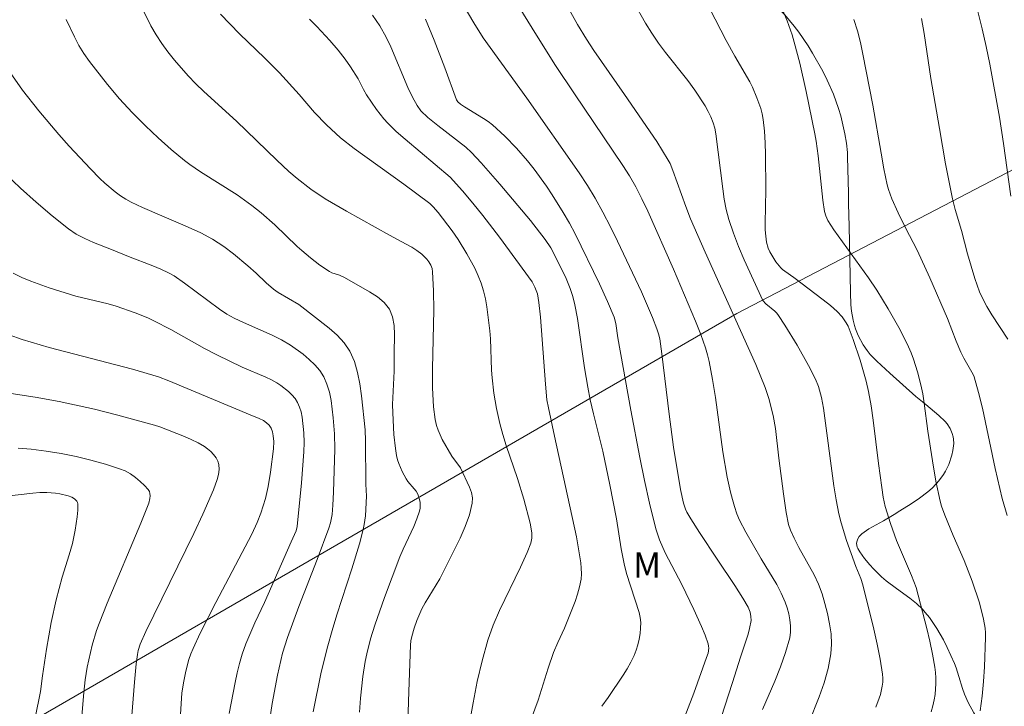
# Model space of a CAD drawing. Units: metres. Extents: x 280708 to 281224, y 1667133 to 1667699.
# Drawn here: x 280925 to 280983, y 1667225 to 1667266 of the extents above; entities that cross this region are included whole.
import ezdxf

# ---------------------------------------------------------------- set-up
doc = ezdxf.new("R2010")
doc.units = ezdxf.units.M
doc.header["$MEASUREMENT"] = 0
doc.layers.add('Cerca', color=8, linetype='Cerca', lineweight=20)
for name, color, linetype, lineweight, true_color in [('Curvas_Intermediarias', 7, 'Continuous', 9, 0x783c14), ('Curvas_Mestras', 7, 'Continuous', 20, 0x783c14), ('Topon_Vegetacao', 7, 'Continuous', 9, 0x00ff33), ('Vegetacao', 7, 'Orla8', 9, 0x00ff33)]:
    doc.layers.add(name, color=color, linetype=linetype, lineweight=lineweight, true_color=true_color)
doc.styles.add('Arial', font='arial.ttf', dxfattribs={"height": 1.5})
doc.styles.get("Standard").update_dxf_attribs({"font": 'arial.ttf'})
doc.linetypes.add('Cerca', pattern='A,10,0,["X",Standard,S=1,R=0,X=0,Y=-0.5],0.1', length=10.1)
doc.linetypes.add('Orla8', pattern='A,6,-0.5,["V",Standard,S=1,R=0,X=-0.5,Y=-1],-0.5,6,-0.5,["V",Standard,S=1,R=0,X=-0.5,Y=-1],-0.5', length=14)

msp = doc.modelspace()

# ---------------------------------------------------------------- linework, layer by layer
at = {"layer": 'Cerca', "flags": 128}
msp.add_lwpolyline([(280915.593, 1667191.415), (280904.207, 1667211.768), (280967.634, 1667248.419), (280990.13, 1667260.131), (281009.164, 1667269.465), (281027.202, 1667278.899), (281043.732, 1667287.736), (281062.268, 1667297.18), (281084.11, 1667308.383), (281099.725, 1667316.004), (281092.914, 1667331.67), (281087.484, 1667343.961), (281082.52, 1667356.695), (281076.848, 1667371.707), (281072.334, 1667383.869), (281066.566, 1667399.748), (281061.376, 1667413.695), (281056.877, 1667425.871), (281051.864, 1667439.547), (281046.771, 1667453.403), (281041.855, 1667467.063), (281037.999, 1667476.603), (281031.636, 1667494.222), (281025.82, 1667509.728), (281019.185, 1667527.454), (281014.75, 1667540.048), (281008.42, 1667556.023), (281001.672, 1667574.542), (280996.064, 1667591.331), (280990.822, 1667606.588), (280983.894, 1667624.619)], dxfattribs=at)
at = {"layer": 'Curvas_Intermediarias', "flags": 128}
for points, elevation in [([(280969.144, 1667225.06), (280969.869, 1667226.741), (280970.211, 1667227.584), (280970.512, 1667228.432), (280970.751, 1667229.288), (280970.803, 1667229.631), (280970.806, 1667229.987), (280970.767, 1667230.348), (280970.695, 1667230.706), (280970.597, 1667231.056), (280970.48, 1667231.391), (280970.25, 1667231.92), (280969.981, 1667232.436), (280969.068, 1667233.951), (280968.169, 1667235.518), (280967.795, 1667236.236), (280967.639, 1667236.607), (280967.493, 1667237.027), (280967.367, 1667237.455), (280967.256, 1667237.889), (280967.069, 1667238.767), (280966.81, 1667240.267), (280966.363, 1667243.463), (280966.198, 1667244.524), (280966.001, 1667245.578), (280965.904, 1667245.987), (280965.785, 1667246.39), (280965.499, 1667247.185), (280965.183, 1667247.968), (280963.89, 1667251.04), (280962.375, 1667254.453), (280962.031, 1667255.177), (280961.664, 1667255.889), (280961.291, 1667256.544), (280960.907, 1667257.141), (280958.047, 1667261.367), (280956.934, 1667263.051), (280955.808, 1667264.832), (280953.599, 1667268.423)], 126), ([(280957.742, 1667266.351), (280958.232, 1667265.464), (280958.757, 1667264.598), (280959.188, 1667263.935), (280960.997, 1667261.337), (280962.902, 1667258.557), (280963.251, 1667258.017), (280963.585, 1667257.469), (280963.691, 1667257.27), (280963.862, 1667256.85), (280964.613, 1667254.734), (280964.897, 1667254.007), (280965.76, 1667252.043), (280968.742, 1667245.42), (280969.305, 1667244.048), (280969.526, 1667243.4), (280969.781, 1667242.403), (280969.92, 1667241.637), (280970.117, 1667239.892), (280970.385, 1667237.788), (280970.549, 1667236.68), (280970.687, 1667235.966), (280970.799, 1667235.642), (280971.01, 1667235.172), (280971.288, 1667234.624), (280972.185, 1667233.002), (280972.446, 1667232.45), (280972.659, 1667231.882), (280972.832, 1667231.31), (280972.986, 1667230.721), (280973.109, 1667230.122), (280973.19, 1667229.521), (280973.216, 1667228.925), (280973.176, 1667228.341), (280973.015, 1667227.489), (280972.778, 1667226.643), (280972.486, 1667225.801), (280971.261, 1667222.737)], 127), ([(280975.83, 1667225.208), (280976.031, 1667225.723), (280976.105, 1667225.952), (280976.213, 1667226.429), (280976.241, 1667226.671), (280976.246, 1667226.912), (280976.226, 1667227.15), (280976.08, 1667228.032), (280975.905, 1667228.913), (280975.708, 1667229.793), (280975.058, 1667232.423), (280974.939, 1667232.784), (280974.654, 1667233.491), (280974.109, 1667235.038), (280973.781, 1667236.079), (280973.651, 1667236.607), (280973.49, 1667237.427), (280973.356, 1667238.252), (280972.741, 1667242.833), (280972.627, 1667243.455), (280972.445, 1667244.117), (280972.28, 1667244.544), (280971.859, 1667245.355), (280971.184, 1667246.556), (280970.468, 1667247.731), (280970.094, 1667248.304), (280969.991, 1667248.434), (280969.872, 1667248.551), (280969.349, 1667248.981), (280969.155, 1667249.187), (280968.071, 1667251.578), (280967.736, 1667252.366), (280967.427, 1667253.162), (280967.156, 1667253.967), (280967.001, 1667254.561), (280966.886, 1667255.166), (280966.798, 1667255.779), (280966.394, 1667259.01), (280966.328, 1667259.347), (280966.232, 1667259.674), (280966.095, 1667260.012), (280965.934, 1667260.342), (280965.753, 1667260.665), (280965.145, 1667261.597), (280964.734, 1667262.164), (280963.424, 1667263.813), (280963.001, 1667264.372), (280962.604, 1667264.948), (280962.237, 1667265.54), (280961.558, 1667266.76)], 128), ([(280966.032, 1667266.385), (280967.006, 1667264.527), (280967.503, 1667263.604), (280968.392, 1667262.078), (280968.546, 1667261.762), (280968.814, 1667261.145), (280969.041, 1667260.51), (280969.126, 1667260.187), (280969.185, 1667259.86), (280969.258, 1667259.176), (280969.302, 1667258.486), (280969.325, 1667257.792), (280969.35, 1667255.707), (280969.304, 1667253.745), (280969.31, 1667253.354), (280969.332, 1667252.984), (280969.383, 1667252.617), (280969.486, 1667252.268), (280969.578, 1667252.063), (280969.686, 1667251.862), (280969.937, 1667251.475), (280970.221, 1667251.119), (280970.333, 1667251.006), (280970.456, 1667250.906), (280970.991, 1667250.538), (280972.735, 1667249.228), (280973.156, 1667248.886), (280973.561, 1667248.529), (280973.849, 1667248.216), (280974.091, 1667247.861), (280974.192, 1667247.672), (280974.501, 1667246.883), (280974.911, 1667245.67), (280975.255, 1667244.435), (280975.396, 1667243.812), (280975.553, 1667242.971), (280975.681, 1667242.123), (280975.993, 1667239.563), (280976.184, 1667238.151), (280976.268, 1667237.592), (280976.384, 1667237.04), (280976.69, 1667236.028), (280977.054, 1667235.032), (280977.341, 1667234.338), (280977.944, 1667232.962), (280978.207, 1667232.262), (280978.836, 1667229.847), (280979.018, 1667229.087), (280979.182, 1667228.325), (280979.319, 1667227.561), (280979.358, 1667227.243), (280979.377, 1667226.921), (280979.377, 1667226.597), (280979.326, 1667225.953), (280979.279, 1667225.637), (280979.2, 1667225.279), (280979.098, 1667224.925)], 129), ([(280928.052, 1667265.767), (280928.533, 1667264.733), (280928.799, 1667264.233), (280929.099, 1667263.75), (280929.426, 1667263.281), (280929.771, 1667262.824), (280930.482, 1667261.929), (280931.195, 1667261.086), (280931.949, 1667260.275), (280932.727, 1667259.489), (280933.47, 1667258.778), (280934.239, 1667258.092), (280935.033, 1667257.439), (280935.341, 1667257.21), (280935.982, 1667256.784), (280938.144, 1667255.411), (280939.005, 1667254.797), (280939.561, 1667254.351), (280940.371, 1667253.651), (280941.679, 1667252.373), (280941.95, 1667252.129), (280942.475, 1667251.693), (280943.017, 1667251.278), (280943.579, 1667250.897), (280943.719, 1667250.824), (280944.178, 1667250.671), (280944.469, 1667250.541), (280945.952, 1667249.706), (280946.417, 1667249.401), (280946.818, 1667249.059), (280947.123, 1667248.665), (280947.31, 1667248.217), (280947.404, 1667247.713), (280947.433, 1667247.172), (280947.406, 1667246.052), (280947.407, 1667245.02), (280947.316, 1667243.053), (280947.317, 1667242.562), (280947.38, 1667241.29), (280947.477, 1667240.448), (280947.55, 1667240.035), (280947.609, 1667239.797), (280947.686, 1667239.562), (280947.88, 1667239.104), (280948.107, 1667238.665), (280948.211, 1667238.509), (280948.594, 1667238.078), (280948.708, 1667237.93), (280948.795, 1667237.771), (280948.899, 1667237.447), (280948.931, 1667237.274), (280948.944, 1667237.099), (280948.936, 1667236.928), (280948.904, 1667236.765), (280948.751, 1667236.311), (280948.563, 1667235.863), (280947.928, 1667234.527), (280947.739, 1667234.075), (280946.83, 1667231.662), (280946.27, 1667230.039), (280946.016, 1667229.221), (280945.789, 1667228.344), (280945.697, 1667227.899), (280945.554, 1667227.003), (280945.424, 1667225.735), (280945.362, 1667224.914)], 119), ([(280951.315, 1667221.351), (280952.063, 1667225.462), (280952.313, 1667226.707), (280952.6, 1667227.94), (280952.939, 1667229.155), (280953.25, 1667230.042), (280953.618, 1667230.909), (280954.863, 1667233.466), (280955.256, 1667234.327), (280955.466, 1667234.878), (280955.53, 1667235.16), (280955.539, 1667235.264), (280955.525, 1667235.476), (280955.429, 1667236.053), (280955.063, 1667237.469), (280954.686, 1667238.693), (280954.025, 1667240.631), (280953.82, 1667241.28), (280953.635, 1667241.935), (280953.438, 1667242.819), (280953.292, 1667243.715), (280953.182, 1667244.615), (280953.146, 1667245.076), (280953.092, 1667246.931), (280953.053, 1667247.392), (280952.877, 1667248.817), (280952.793, 1667249.287), (280952.686, 1667249.749), (280952.548, 1667250.2), (280952.372, 1667250.648), (280952.164, 1667251.086), (280951.685, 1667251.94), (280951.175, 1667252.775), (280950.829, 1667253.29), (280949.999, 1667254.366), (280949.7, 1667254.713), (280949.503, 1667254.909), (280947.981, 1667256.045), (280945.041, 1667258.141), (280944.242, 1667258.774), (280943.421, 1667259.543), (280942.705, 1667260.281), (280941.801, 1667261.34), (280940.633, 1667262.619), (280939.776, 1667263.487), (280938.275, 1667264.908), (280937.165, 1667266.076)], 121), ([(280953.737, 1667219.777), (280955.895, 1667225.609), (280956.496, 1667227.495), (280956.814, 1667228.431), (280957.062, 1667229.008), (280957.465, 1667229.861), (280958.08, 1667231.435), (280958.227, 1667231.867), (280958.348, 1667232.303), (280958.435, 1667232.742), (280958.461, 1667233.064), (280958.452, 1667233.392), (280958.418, 1667233.722), (280958.168, 1667235.246), (280956.865, 1667241.179), (280956.505, 1667242.858), (280956.421, 1667243.33), (280956.328, 1667244.242), (280956.037, 1667248.204), (280955.945, 1667249.073), (280955.858, 1667249.569), (280955.717, 1667249.973), (280955.542, 1667250.28), (280953.616, 1667252.926), (280952.648, 1667254.2), (280952.051, 1667254.935), (280951.432, 1667255.652), (280950.705, 1667256.45), (280948.046, 1667258.692), (280947.525, 1667259.159), (280947.023, 1667259.643), (280946.787, 1667259.898), (280946.36, 1667260.451), (280945.775, 1667261.324), (280945.599, 1667261.628), (280945.274, 1667262.254), (280944.829, 1667262.967), (280944.512, 1667263.428), (280944.106, 1667263.944), (280943.611, 1667264.516), (280942.835, 1667265.344), (280942.4, 1667265.78)], 122), ([(280959.653, 1667225.251), (280960.037, 1667225.765), (280960.912, 1667227.077), (280961.152, 1667227.46), (280961.373, 1667227.852), (280961.564, 1667228.255), (280961.682, 1667228.561), (280961.781, 1667228.879), (280961.86, 1667229.206), (280961.917, 1667229.535), (280961.95, 1667229.865), (280961.957, 1667230.189), (280961.929, 1667230.486), (280961.867, 1667230.782), (280961.126, 1667233.089), (280960.971, 1667233.658), (280960.81, 1667234.537), (280960.534, 1667236.307), (280960.139, 1667238.305), (280959.712, 1667240.297), (280959.161, 1667242.509), (280958.978, 1667243.328), (280958.83, 1667244.083), (280958.633, 1667245.22), (280958.228, 1667248.116), (280958.077, 1667248.935), (280957.951, 1667249.42), (280957.793, 1667249.894), (280957.553, 1667250.475), (280957.226, 1667251.163), (280956.643, 1667252.283), (280956.312, 1667252.778), (280955.46, 1667253.904), (280953.651, 1667256.04), (280952.541, 1667257.297), (280951.974, 1667257.912), (280951.632, 1667258.225), (280949.984, 1667259.501), (280949.393, 1667259.986), (280948.987, 1667260.38), (280948.76, 1667260.679), (280948.48, 1667261.17), (280948.211, 1667261.757), (280947.212, 1667264.146), (280946.93, 1667264.726), (280946.55, 1667265.385), (280946.12, 1667266.016)], 123), ([(280949.26, 1667265.782), (280949.763, 1667264.531), (280950.399, 1667262.902), (280951.089, 1667261.022), (280951.159, 1667260.898), (280951.316, 1667260.758), (280951.554, 1667260.6), (280952.679, 1667259.924), (280952.949, 1667259.741), (280953.204, 1667259.541), (280953.938, 1667258.877), (280954.633, 1667258.166), (280955.281, 1667257.416), (280955.663, 1667256.933), (280956.391, 1667255.934), (280956.737, 1667255.421), (280957.389, 1667254.373), (280957.745, 1667253.747), (280958.083, 1667253.11), (280959.52, 1667250.17), (280960, 1667249.126), (280960.39, 1667248.212), (280960.481, 1667247.826), (280960.606, 1667246.984), (280961.37, 1667242.72), (280961.905, 1667239.92), (280962.183, 1667238.578), (280962.481, 1667237.241), (280962.715, 1667236.271), (280962.878, 1667235.663), (280963.074, 1667235.067), (280963.408, 1667234.3), (280964.382, 1667232.434), (280965.091, 1667230.963), (280965.55, 1667229.956), (280965.755, 1667229.448), (280965.935, 1667228.937), (280965.963, 1667228.806), (280965.969, 1667228.67), (280965.929, 1667228.392), (280965.848, 1667228.123), (280965.097, 1667226.03), (280963.901, 1667222.91)], 124), ([(280983.581, 1667236.507), (280983.297, 1667237.516), (280982.886, 1667239.284), (280982.12, 1667242.834), (280981.896, 1667243.764), (280981.64, 1667244.683), (280981.58, 1667244.823), (280981.03, 1667245.784), (280980.851, 1667246.14), (280980.578, 1667246.794), (280980.059, 1667248.117), (280979.027, 1667250.526), (280978.272, 1667252.163), (280977.585, 1667253.474), (280977.147, 1667254.358), (280976.786, 1667255.172), (280976.588, 1667255.73), (280976.512, 1667256.015), (280976.315, 1667256.945), (280976.14, 1667257.88), (280975.659, 1667260.7), (280975.074, 1667263.715), (280974.922, 1667264.404), (280974.748, 1667265.086), (280974.544, 1667265.758)], 131), ([(280983.627, 1667246.9), (280982.686, 1667248.341), (280982.392, 1667248.83), (280982.123, 1667249.332), (280981.954, 1667249.704), (280981.807, 1667250.087), (280981.676, 1667250.478), (280981.239, 1667251.936), (280980.884, 1667253.315), (280980.508, 1667254.55), (280980.351, 1667255.174), (280979.954, 1667257.246), (280979.591, 1667259.325), (280979.089, 1667262.288), (280978.677, 1667264.936), (280978.525, 1667265.816)], 132), ([(280983.792, 1667255.33), (280983.375, 1667258.445), (280983.127, 1667259.995), (280982.561, 1667263.131), (280982.35, 1667264.172), (280982.119, 1667265.207), (280981.86, 1667266.235)], 133), ([(280942.621, 1667224.916), (280943.106, 1667227.264), (280943.488, 1667228.814), (280943.747, 1667229.729), (280944.026, 1667230.639), (280944.906, 1667233.357), (280945.358, 1667234.829), (280945.584, 1667235.682), (280945.642, 1667235.969), (280945.712, 1667236.479), (280945.776, 1667237.65), (280945.743, 1667238.356), (280945.721, 1667240.912), (280945.691, 1667241.548), (280945.481, 1667243.566), (280945.385, 1667244.263), (280945.251, 1667244.942), (280945.06, 1667245.59), (280944.793, 1667246.19), (280944.46, 1667246.686), (280944.047, 1667247.139), (280943.576, 1667247.559), (280941.782, 1667248.941), (280940.564, 1667249.662), (280940.275, 1667249.861), (280939.852, 1667250.221), (280939.251, 1667250.806), (280938.768, 1667251.23), (280937.932, 1667251.932), (280937.354, 1667252.373), (280936.692, 1667252.806), (280935.995, 1667253.182), (280935.078, 1667253.592), (280933.684, 1667254.171), (280932.553, 1667254.676), (280931.888, 1667254.992), (280931.568, 1667255.168), (280931.261, 1667255.362), (280930.941, 1667255.595), (280930.33, 1667256.107), (280930.038, 1667256.38), (280929.478, 1667256.949), (280928.233, 1667258.292), (280927.622, 1667258.976), (280926.435, 1667260.371), (280925.478, 1667261.591), (280924.741, 1667262.634)], 118), ([(280940.038, 1667224.346), (280940.199, 1667225.406), (280940.516, 1667227.077), (280940.821, 1667228.385), (280941.106, 1667229.304), (280941.785, 1667231.135), (280942.861, 1667233.9), (280943.552, 1667235.751), (280943.648, 1667236.068), (280943.739, 1667236.558), (280943.787, 1667237.107), (280943.823, 1667237.879), (280943.894, 1667240.412), (280943.888, 1667241.324), (280943.804, 1667242.274), (280943.679, 1667243.284), (280943.579, 1667243.776), (280943.439, 1667244.245), (280943.246, 1667244.68), (280943.009, 1667245.048), (280942.719, 1667245.391), (280942.388, 1667245.712), (280942.029, 1667246.011), (280941.278, 1667246.543), (280940.756, 1667246.856), (280940.211, 1667247.135), (280938.518, 1667247.888), (280937.96, 1667248.15), (280937.526, 1667248.377), (280937.087, 1667248.67), (280935.038, 1667250.206), (280934.415, 1667250.634), (280934.089, 1667250.821), (280933.631, 1667251.042), (280933.16, 1667251.239), (280931.72, 1667251.784), (280930.723, 1667252.196), (280929.661, 1667252.611), (280929.143, 1667252.839), (280928.646, 1667253.1), (280928.182, 1667253.408), (280927.215, 1667254.173), (280926.273, 1667254.98), (280925.353, 1667255.82), (280924.453, 1667256.684)], 117), ([(280924.917, 1667250.79), (280925.43, 1667250.542), (280925.96, 1667250.321), (280927.049, 1667249.936), (280928.62, 1667249.45), (280930.524, 1667248.992), (280930.993, 1667248.857), (280932.122, 1667248.464), (280932.859, 1667248.16), (280933.22, 1667247.993), (280934.225, 1667247.468), (280936.205, 1667246.354), (280936.945, 1667245.974), (280938.44, 1667245.244), (280939.826, 1667244.667), (280940.161, 1667244.506), (280940.481, 1667244.323), (280940.715, 1667244.167), (280941.169, 1667243.812), (280941.374, 1667243.612), (280941.553, 1667243.398), (280941.699, 1667243.17), (280941.819, 1667242.901), (280941.907, 1667242.61), (280941.969, 1667242.306), (280942.075, 1667241.374), (280942.095, 1667240.817), (280942.07, 1667240.255), (280941.928, 1667238.433), (280941.673, 1667235.85), (280941.612, 1667235.604), (280941.333, 1667234.95), (280939.743, 1667231.377), (280939.18, 1667230.165), (280938.656, 1667228.94), (280938.431, 1667228.316), (280938.268, 1667227.77), (280938.131, 1667227.215), (280938.013, 1667226.655), (280937.67, 1667224.817)], 116), ([(280924.808, 1667243.702), (280926.223, 1667243.481), (280927.633, 1667243.221), (280929.726, 1667242.768), (280931.1, 1667242.418), (280933.258, 1667241.83), (280933.566, 1667241.725), (280935.021, 1667241.157), (280935.433, 1667240.985), (280935.83, 1667240.794), (280936.205, 1667240.575), (280936.394, 1667240.44), (280936.579, 1667240.28), (280936.75, 1667240.102), (280936.894, 1667239.909), (280937.001, 1667239.709), (280937.059, 1667239.505), (280937.07, 1667239.224), (280937.032, 1667238.927), (280936.957, 1667238.623), (280936.738, 1667238.016), (280936.106, 1667236.581), (280935.573, 1667235.442), (280932.747, 1667229.661), (280932.412, 1667228.909), (280932.297, 1667228.546), (280932.251, 1667228.297), (280932.185, 1667227.759), (280932.075, 1667226.678), (280931.711, 1667222.01)], 114), ([(280925.21, 1667240.471), (280925.989, 1667240.416), (280926.87, 1667240.298), (280927.753, 1667240.152), (280928.632, 1667239.976), (280929.504, 1667239.77), (280930.361, 1667239.533), (280931.198, 1667239.264), (280931.521, 1667239.129), (280931.835, 1667238.953), (280932.135, 1667238.746), (280932.415, 1667238.517), (280932.671, 1667238.274), (280932.896, 1667238.028), (280932.959, 1667237.923), (280932.991, 1667237.797), (280933, 1667237.657), (280932.987, 1667237.513), (280932.918, 1667237.241), (280932.458, 1667236.054), (280930.457, 1667231.335), (280929.99, 1667230.144), (280929.842, 1667229.722), (280929.588, 1667228.862), (280929.289, 1667227.551), (280929.168, 1667226.815), (280929.085, 1667226.071), (280928.976, 1667224.659)], 113), ([(280926.221, 1667224.563), (280926.53, 1667226.125), (280926.652, 1667227.057), (280926.885, 1667228.628), (280927.153, 1667230.194), (280927.455, 1667231.532), (280927.803, 1667232.861), (280928.229, 1667234.185), (280928.411, 1667234.854), (280928.571, 1667235.637), (280928.693, 1667236.428), (280928.727, 1667236.817), (280928.738, 1667237.196), (280928.722, 1667237.277), (280928.681, 1667237.356), (280928.548, 1667237.491), (280928.388, 1667237.58), (280928.155, 1667237.657), (280927.663, 1667237.781), (280927.411, 1667237.823), (280926.906, 1667237.862), (280926.493, 1667237.855), (280926.079, 1667237.825), (280922.234, 1667237.387)], 112)]:
    msp.add_lwpolyline(points, dxfattribs=dict(at, elevation=elevation))
at = {"layer": 'Curvas_Mestras', "flags": 128}
for points, elevation in [([(280950.782, 1667267.795), (280952.1, 1667265.561), (280952.662, 1667264.682), (280955.235, 1667261.117), (280958.328, 1667256.706), (280958.808, 1667255.976), (280959.262, 1667255.229), (280959.729, 1667254.391), (280960.171, 1667253.539), (280960.596, 1667252.676), (280962.003, 1667249.693), (280962.651, 1667248.183), (280962.916, 1667247.517), (280963.013, 1667247.228), (280963.08, 1667246.931), (280963.206, 1667246.043), (280963.634, 1667242.474), (280963.9, 1667240.537), (280964.31, 1667238.041), (280964.488, 1667237.233), (280964.596, 1667236.876), (280964.676, 1667236.709), (280964.92, 1667236.303), (280965.427, 1667235.501), (280966.467, 1667233.92), (280967.518, 1667232.373), (280967.992, 1667231.635), (280968.289, 1667231.099), (280968.408, 1667230.798), (280968.464, 1667230.552), (280968.477, 1667230.303), (280968.386, 1667229.842), (280968.291, 1667229.503), (280967.845, 1667228.157), (280967.376, 1667226.652), (280966.49, 1667223.923)], 125), ([(280970.043, 1667267.024), (280970.595, 1667265.672), (280970.889, 1667264.845), (280971.021, 1667264.426), (280971.347, 1667263.18), (280971.723, 1667261.52), (280972.237, 1667259.017), (280972.313, 1667258.585), (280972.424, 1667257.715), (280972.697, 1667255.101), (280972.799, 1667254.444), (280972.879, 1667254.17), (280972.994, 1667253.909), (280973.35, 1667253.353), (280975.405, 1667250.524), (280975.896, 1667249.79), (280976.553, 1667248.694), (280977.188, 1667247.583), (280977.485, 1667247.019), (280977.764, 1667246.447), (280977.921, 1667246.089), (280978.061, 1667245.723), (280978.301, 1667244.972), (280978.492, 1667244.211), (280978.598, 1667243.671), (280978.685, 1667243.127), (280978.903, 1667241.483), (280979.179, 1667239.734), (280979.382, 1667238.533), (280979.63, 1667237.344), (280979.707, 1667237.064), (280979.901, 1667236.515), (280980.392, 1667235.331), (280981.053, 1667233.846), (280981.518, 1667232.631), (280981.944, 1667231.358), (280982.195, 1667230.396), (280982.287, 1667229.854), (280982.309, 1667229.582), (280982.312, 1667229.31), (280982.242, 1667227.575), (280982.185, 1667226.705), (280982.105, 1667225.839), (280981.993, 1667224.978)], 130), ([(280932.394, 1667266.712), (280933.049, 1667265.392), (280933.351, 1667264.859), (280933.688, 1667264.346), (280934.055, 1667263.849), (280934.444, 1667263.367), (280935.255, 1667262.438), (280935.702, 1667261.968), (280936.17, 1667261.518), (280938.107, 1667259.772), (280940.472, 1667257.463), (280941.183, 1667256.802), (280941.675, 1667256.382), (280942.483, 1667255.757), (280943.33, 1667255.186), (280944.587, 1667254.45), (280947.137, 1667253.033), (280948.122, 1667252.515), (280948.444, 1667252.335), (280948.751, 1667252.141), (280949.037, 1667251.924), (280949.33, 1667251.629), (280949.458, 1667251.457), (280949.564, 1667251.273), (280949.639, 1667251.081), (280949.676, 1667250.883), (280949.733, 1667249.76), (280949.74, 1667248.623), (280949.66, 1667245.181), (280949.667, 1667244.037), (280949.727, 1667242.912), (280949.83, 1667242.173), (280949.913, 1667241.813), (280950.003, 1667241.531), (280950.248, 1667240.983), (280950.802, 1667240.009), (280951.315, 1667239.315), (280951.86, 1667238.185), (280951.971, 1667237.862), (280952.031, 1667237.541), (280952.016, 1667237.227), (280951.843, 1667236.539), (280951.597, 1667235.851), (280951.297, 1667235.166), (280950.103, 1667232.773), (280949.237, 1667231.357), (280949.039, 1667230.994), (280948.744, 1667230.319), (280948.581, 1667229.855), (280948.441, 1667229.369), (280948.396, 1667229.111), (280948.374, 1667228.85), (280948.263, 1667226.124), (280948.095, 1667220.668)], 120), ([(280924.681, 1667247.157), (280925.446, 1667246.883), (280927.051, 1667246.411), (280931.964, 1667245.128), (280933.497, 1667244.683), (280934.109, 1667244.445), (280938.905, 1667242.434), (280939.435, 1667242.229), (280939.684, 1667242.103), (280939.864, 1667241.978), (280940.027, 1667241.83), (280940.152, 1667241.66), (280940.232, 1667241.445), (280940.273, 1667241.209), (280940.303, 1667240.864), (280940.283, 1667240.436), (280940.1, 1667239.057), (280939.96, 1667238.213), (280939.804, 1667237.506), (280939.541, 1667236.648), (280939.324, 1667236.093), (280939.002, 1667235.406), (280936.879, 1667231.374), (280935.963, 1667229.573), (280935.537, 1667228.66), (280935.405, 1667228.336), (280935.291, 1667228.004), (280935.108, 1667227.323), (280934.965, 1667226.634), (280934.882, 1667226.023), (280934.798, 1667224.785)], 115)]:
    msp.add_lwpolyline(points, dxfattribs=dict(at, elevation=elevation))
at = {"layer": 'Vegetacao', "flags": 128}
msp.add_lwpolyline([(280751.634, 1667206.632), (280751.652, 1667206.511), (280751.658, 1667206.511), (280751.803, 1667206.038), (280752.108, 1667205.545), (280752.551, 1667205.202), (280753.204, 1667204.916), (280753.801, 1667204.689), (280754.35, 1667204.316), (280754.784, 1667203.88), (280755.076, 1667203.464), (280755.338, 1667202.834), (280755.433, 1667202.158), (280755.349, 1667201.622), (280755.174, 1667201.083), (280754.93, 1667200.473), (280754.58, 1667199.874), (280754.22, 1667199.44), (280753.819, 1667199.008), (280753.443, 1667198.768), (280752.932, 1667198.478), (280752.195, 1667198.198), (280751.708, 1667198.039), (280751.36, 1667197.934), (280750.95, 1667197.763), (280750.674, 1667197.643), (280750.219, 1667197.46), (280749.259, 1667197.44), (280747.656, 1667197.285), (280746.197, 1667197.005), (280745.162, 1667196.746), (280744.453, 1667196.434), (280743.877, 1667196.015), (280743.394, 1667195.541), (280743.072, 1667195.047), (280742.913, 1667194.464), (280742.911, 1667193.791), (280743.034, 1667193.189), (280743.512, 1667192.329), (280744.134, 1667191.612), (280744.929, 1667191.185), (280745.814, 1667191.066), (280746.783, 1667190.969), (280747.665, 1667190.782), (280748.331, 1667190.556), (280748.821, 1667190.173), (280749.101, 1667189.638), (280749.152, 1667188.974), (280748.862, 1667188.187), (280748.298, 1667187.409), (280747.615, 1667186.755), (280747.016, 1667186.237), (280746.113, 1667185.805), (280744.706, 1667185.136), (280743.407, 1667184.602), (280742.395, 1667184.094), (280741.599, 1667183.489), (280741.007, 1667182.773), (280740.647, 1667181.992), (280740.63, 1667181.136), (280740.879, 1667180.338), (280741.287, 1667179.794), (280741.862, 1667179.511), (280742.675, 1667179.479), (280743.741, 1667179.72), (280744.98, 1667180.269), (280746.099, 1667180.842), (280747.046, 1667181.412), (280747.76, 1667181.838), (280749.359, 1667182.881), (280751.801, 1667184.413), (280753.961, 1667185.712), (280755.522, 1667186.629), (280756.409, 1667187.094), (280758.225, 1667188.015), (280760.633, 1667189.113), (280762.643, 1667190.041), (280763.866, 1667190.629), (280764.75, 1667191.073), (280766.126, 1667191.826), (280767.991, 1667192.926), (280769.7, 1667193.949), (280770.91, 1667194.746), (280771.587, 1667195.244), (280772.289, 1667195.699), (280773.841, 1667196.614), (280775.756, 1667197.942), (280777.401, 1667199.192), (280778.642, 1667200.085), (280779.363, 1667200.672), (280780.445, 1667201.359), (280782.432, 1667202.319), (280784.505, 1667203.198), (280786.073, 1667203.865), (280787.123, 1667204.312), (280787.876, 1667204.732), (280788.402, 1667205.253), (280788.966, 1667205.948), (280789.357, 1667206.586), (280789.62, 1667207.089), (280790.146, 1667207.897), (280790.534, 1667208.257), (280790.992, 1667208.562), (280791.958, 1667208.977), (280792.466, 1667209.109), (280792.996, 1667209.22), (280793.558, 1667209.284), (280794.17, 1667209.288), (280794.759, 1667209.295), (280795.277, 1667209.316), (280800.876, 1667210.548), (280806.542, 1667213.252), (280814.828, 1667218.087), (280815.872, 1667218.681), (280816.574, 1667219.064), (280817.99, 1667219.804), (280820.141, 1667220.859), (280821.589, 1667221.534), (280824.507, 1667222.844), (280826.609, 1667223.758), (280828.018, 1667224.358), (280830.841, 1667225.55), (280831.723, 1667225.916), (280833.501, 1667226.621), (280837.071, 1667228.017), (280838.836, 1667228.76), (280839.422, 1667229.047), (280839.799, 1667229.263), (280840.523, 1667229.747), (280840.871, 1667230.012), (280841.54, 1667230.579), (280842.179, 1667231.186), (280842.59, 1667231.607), (280843.379, 1667232.47), (280845.089, 1667234.568), (280846.124, 1667235.728), (280847.063, 1667236.736), (280847.541, 1667237.228), (280848.273, 1667237.95), (280848.669, 1667238.311), (280849.224, 1667238.75), (280849.518, 1667238.947), (280849.984, 1667239.209), (280850.23, 1667239.324), (280850.871, 1667239.603), (280852.158, 1667240.159), (280854.736, 1667241.269), (280856.021, 1667241.825), (280858.454, 1667242.883), (280861.695, 1667244.296), (280863.315, 1667245.002), (280865.75, 1667246.061), (280866.971, 1667246.59), (280867.294, 1667246.723), (280867.95, 1667246.958), (280868.615, 1667247.16), (280869.959, 1667247.507), (280870.388, 1667247.595), (280871.261, 1667247.696), (280871.849, 1667247.733), (280872.634, 1667247.782), (280873.024, 1667247.819), (280873.603, 1667247.905), (280873.889, 1667247.967), (280874.972, 1667248.261), (280875.447, 1667248.41), (280876.386, 1667248.739), (280877.079, 1667249.016), (280878.097, 1667249.481), (280878.596, 1667249.736), (280879.447, 1667250.207), (280880.008, 1667250.538), (280881.12, 1667251.227), (280883.325, 1667252.633), (280884.435, 1667253.307), (280885.559, 1667253.932), (280886.129, 1667254.218), (280888.084, 1667255.16), (280889.388, 1667255.787), (280892.002, 1667257.036), (280899.862, 1667260.763), (280902.487, 1667262.001), (280903.799, 1667262.62), (280905.031, 1667263.192), (280907.518, 1667264.321), (280909.379, 1667265.177), (280909.582, 1667265.279), (280909.969, 1667265.518), (280910.451, 1667265.905), (280910.678, 1667266.126), (280911.003, 1667266.491), (280911.108, 1667266.628), (280911.28, 1667266.909), (280911.412, 1667267.198), (280911.599, 1667267.799), (280911.76, 1667268.497), (280911.818, 1667268.852), (280911.857, 1667269.382), (280911.842, 1667269.729), (280911.82, 1667269.898), (280911.765, 1667270.148), (280911.556, 1667270.733), (280911.228, 1667271.493), (280911.088, 1667271.883), (280910.746, 1667272.99), (280910.591, 1667273.553), (280910.405, 1667274.429), (280910.341, 1667274.855), (280910.248, 1667275.711), (280910.197, 1667276.573), (280910.183, 1667277.151), (280910.197, 1667278.311), (280910.232, 1667279.094), (280910.344, 1667280.66), (280910.6, 1667283.791), (280910.663, 1667285.357), (280910.67, 1667286.275), (280910.657, 1667288.11), (280910.613, 1667290.557), (280910.591, 1667291.78), (280910.578, 1667293.004), (280910.577, 1667293.616), (280910.592, 1667294.598), (280910.618, 1667295.257), (280910.708, 1667296.573), (280910.799, 1667297.191), (280910.901, 1667297.595), (280911.086, 1667298.122), (280911.2, 1667298.379), (280911.508, 1667298.943), (280911.688, 1667299.216), (280911.909, 1667299.519), (280912.371, 1667300.081), (280912.86, 1667300.601), (280913.2, 1667300.932), (280913.911, 1667301.578), (280914.756, 1667302.292), (280915.189, 1667302.63), (280915.867, 1667303.127), (280916.152, 1667303.326), (280916.73, 1667303.711), (280917.121, 1667303.956), (280917.917, 1667304.399), (280918.527, 1667304.68), (280919.147, 1667304.906), (280919.461, 1667304.995), (280919.937, 1667305.094), (280920.209, 1667305.123), (280920.394, 1667305.127), (280920.769, 1667305.101), (280921.338, 1667304.993), (280921.716, 1667304.885), (280922.451, 1667304.618), (280923.712, 1667304.085), (280924.329, 1667303.799), (280925.243, 1667303.331), (280926.132, 1667302.823), (280926.563, 1667302.555), (280927.196, 1667302.132), (280928.13, 1667301.437), (280928.617, 1667301.026), (280928.845, 1667300.809), (280929.167, 1667300.468), (280929.459, 1667300.104), (280929.593, 1667299.913), (280929.835, 1667299.508), (280929.942, 1667299.294), (280930.083, 1667298.957), (280930.207, 1667298.595), (280930.392, 1667297.869), (280930.497, 1667297.142), (280930.527, 1667296.657), (280930.53, 1667296.333), (280930.499, 1667295.685), (280930.162, 1667291.77), (280929.799, 1667287.362), (280929.762, 1667286.533), (280929.786, 1667284.87), (280929.824, 1667284.417), (280929.869, 1667284.192), (280929.974, 1667283.857), (280930.041, 1667283.709), (280930.216, 1667283.44), (280930.435, 1667283.207), (280930.598, 1667283.072), (280930.949, 1667282.849), (280931.071, 1667282.792), (280931.339, 1667282.718), (280931.53, 1667282.696), (280931.922, 1667282.717), (280932.21, 1667282.789), (280932.477, 1667282.908), (280932.599, 1667282.985), (280932.762, 1667283.121), (280932.995, 1667283.358), (280933.429, 1667283.844), (280933.829, 1667284.345), (280934.081, 1667284.688), (280934.562, 1667285.393), (280934.712, 1667285.637), (280934.977, 1667286.138), (280935.312, 1667286.814), (280935.494, 1667287.148), (280935.817, 1667287.633), (280935.974, 1667287.822), (280936.319, 1667288.153), (280936.702, 1667288.43), (280936.976, 1667288.59), (280937.564, 1667288.861), (280938.126, 1667289.064), (280938.411, 1667289.147), (280938.842, 1667289.244), (280939.274, 1667289.301), (280939.489, 1667289.312), (280939.915, 1667289.297), (280940.125, 1667289.269), (280940.435, 1667289.198), (280941.733, 1667288.795), (280942.373, 1667288.571), (280943.316, 1667288.202), (280943.649, 1667288.06), (280944.291, 1667287.774), (280945.558, 1667287.202), (280946, 1667287.012), (280946.229, 1667286.916), (280946.427, 1667286.835), (280946.825, 1667286.674), (280947.621, 1667286.358), (280948.019, 1667286.203), (280948.196, 1667286.152), (280948.315, 1667286.135), (280948.552, 1667286.138), (280948.908, 1667286.22), (280949.146, 1667286.315), (280949.62, 1667286.561), (280950.249, 1667286.941), (280950.541, 1667287.149), (280950.931, 1667287.497), (280951.149, 1667287.761), (280951.243, 1667287.905), (280951.364, 1667288.138), (280952.346, 1667290.433), (280952.853, 1667291.596), (280952.94, 1667291.771), (280953.159, 1667292.098), (280953.426, 1667292.39), (280953.624, 1667292.562), (280954.054, 1667292.85), (280954.219, 1667292.921), (280954.335, 1667292.952), (280954.581, 1667292.978), (280954.964, 1667292.939), (280955.218, 1667292.87), (280955.383, 1667292.808), (280955.689, 1667292.657), (280956.385, 1667292.226), (280956.714, 1667291.993), (280957.18, 1667291.61), (280957.614, 1667291.174), (280957.819, 1667290.932), (280958.398, 1667290.159), (280958.655, 1667289.766), (280958.984, 1667289.155), (280959.159, 1667288.727), (280959.231, 1667288.504), (280959.32, 1667288.159), (280959.41, 1667287.721), (280959.569, 1667286.842), (280959.697, 1667285.962), (280959.821, 1667284.784), (280959.861, 1667284.192), (280959.994, 1667281.659), (280960.038, 1667280.397), (280960.051, 1667279.78), (280960.056, 1667279.37), (280960.062, 1667278.554), (280960.064, 1667277.74), (280960.064, 1667276.656), (280960.065, 1667276.114), (280960.068, 1667275.571), (280960.07, 1667275.299), (280960.076, 1667274.89), (280960.111, 1667274.045), (280960.155, 1667273.477), (280960.275, 1667272.341), (280960.394, 1667271.629), (280960.492, 1667271.283), (280960.624, 1667270.946), (280960.706, 1667270.782), (280960.904, 1667270.464), (280961.023, 1667270.31), (280961.228, 1667270.087), (280961.42, 1667269.917), (280961.552, 1667269.82), (280961.824, 1667269.661), (280962.249, 1667269.489), (280963.139, 1667269.258), (280963.526, 1667269.179), (280964.311, 1667269.094), (280965.363, 1667269.028), (280965.885, 1667268.969), (280966.399, 1667268.864), (280966.652, 1667268.788), (280966.976, 1667268.67), (280967.599, 1667268.391), (280968.191, 1667268.055), (280968.57, 1667267.799), (280968.816, 1667267.614), (280969.294, 1667267.211), (280970.02, 1667266.51), (280970.467, 1667266.029), (280971.021, 1667265.365), (280971.282, 1667265.021), (280971.838, 1667264.208), (280972.101, 1667263.78), (280972.697, 1667262.72), (280972.967, 1667262.184), (280973.329, 1667261.364), (280973.633, 1667260.517), (280973.76, 1667260.081), (280974.013, 1667259.006), (280974.103, 1667258.465), (280974.158, 1667257.922), (280974.17, 1667257.649), (280974.214, 1667255.534), (280974.227, 1667254.88), (280974.253, 1667253.573), (280974.33, 1667249.657), (280974.367, 1667248.928), (280974.405, 1667248.565), (280974.493, 1667248.021), (280974.566, 1667247.717), (280974.628, 1667247.519), (280974.782, 1667247.13), (280975.081, 1667246.577), (280975.322, 1667246.23), (280975.498, 1667246.01), (280975.886, 1667245.601), (280976.655, 1667244.891), (280978.199, 1667243.526), (280978.392, 1667243.36), (280978.777, 1667243.043), (280979.549, 1667242.4), (280979.934, 1667242.04), (280980.043, 1667241.919), (280980.22, 1667241.645), (280980.343, 1667241.344), (280980.395, 1667241.139), (280980.417, 1667241.004), (280980.428, 1667240.744), (280980.385, 1667240.338), (280980.327, 1667240.064), (280980.142, 1667239.517), (280979.944, 1667239.115), (280979.827, 1667238.92), (280979.556, 1667238.544), (280979.402, 1667238.364), (280979.15, 1667238.109), (280978.907, 1667237.896), (280978.418, 1667237.52), (280977.924, 1667237.192), (280977.26, 1667236.782), (280976.925, 1667236.57), (280976.287, 1667236.196), (280975.423, 1667235.712), (280975, 1667235.429), (280974.848, 1667235.27), (280974.774, 1667235.137), (280974.713, 1667234.945), (280974.701, 1667234.848), (280974.725, 1667234.641), (280974.765, 1667234.552), (280974.889, 1667234.358), (280975.168, 1667233.976), (280975.479, 1667233.604), (280975.702, 1667233.361), (280976.169, 1667232.894), (280976.452, 1667232.644), (280977.046, 1667232.194), (280977.848, 1667231.624), (280978.231, 1667231.318), (280978.589, 1667230.979), (280978.755, 1667230.792), (280978.998, 1667230.485), (280979.436, 1667229.843), (280979.818, 1667229.174), (280980.049, 1667228.716), (280980.472, 1667227.781), (280980.572, 1667227.527), (280980.74, 1667227.006), (280980.945, 1667226.305), (280981.06, 1667225.962), (280981.276, 1667225.47), (280981.609, 1667224.871), (280982.091, 1667224.101), (280982.348, 1667223.726), (280983.903, 1667221.559), (280984.694, 1667220.479), (280985.893, 1667218.862), (280986.311, 1667218.315), (280986.598, 1667217.953), (280987.185, 1667217.232), (280988.084, 1667216.155), (280989.267, 1667214.708), (280989.831, 1667213.972), (280990.054, 1667213.656), (280990.451, 1667212.984), (280990.784, 1667212.271), (280990.968, 1667211.778), (280991.075, 1667211.443), (280991.247, 1667210.762), (280991.455, 1667209.577), (280991.555, 1667208.786), (280991.699, 1667207.206), (280991.745, 1667206.616), (280991.771, 1667206.222), (280991.802, 1667205.436), (280991.781, 1667204.552), (280991.759, 1667204.318), (280991.681, 1667203.858), (280991.565, 1667203.406), (280991.253, 1667202.515), (280990.802, 1667201.424), (280990.563, 1667200.89), (280990.183, 1667200.102), (280989.559, 1667198.946), (280989.445, 1667198.76), (280989.204, 1667198.407), (280988.698, 1667197.722), (280988.454, 1667197.358), (280988.092, 1667196.719), (280987.94, 1667196.389), (280987.77, 1667195.885), (280987.747, 1667195.749), (280987.758, 1667195.467), (280987.831, 1667195.18), (280987.904, 1667194.989), (280988.083, 1667194.616), (280988.497, 1667193.838), (280988.717, 1667193.469), (280989.082, 1667192.955), (280989.362, 1667192.647), (280989.515, 1667192.506), (280989.764, 1667192.311), (280990.239, 1667191.989), (280991.213, 1667191.39), (280993.183, 1667190.256), (280994.139, 1667189.655), (280994.775, 1667189.211), (280995.62, 1667188.613), (280996.06, 1667188.325), (280996.578, 1667188.014), (280996.928, 1667187.816), (280997.639, 1667187.448), (280998.179, 1667187.198), (280998.45, 1667187.083), (280999.02, 1667186.86), (280999.785, 1667186.581), (281000.168, 1667186.444), (281000.782, 1667186.244), (281001.613, 1667185.99), (281002.022, 1667185.848), (281002.216, 1667185.765), (281002.578, 1667185.552), (281002.909, 1667185.289), (281003.118, 1667185.093), (281003.517, 1667184.671), (281003.805, 1667184.316), (281003.915, 1667184.152), (281004.11, 1667183.804), (281004.239, 1667183.518), (281004.413, 1667183.028), (281004.48, 1667182.78), (281004.551, 1667182.407), (281004.584, 1667182.038), (281004.586, 1667181.855), (281004.548, 1667181.228), (281004.516, 1667180.95), (281004.421, 1667180.396), (281004.322, 1667179.982), (281004.123, 1667179.364), (281004.002, 1667179.057), (281003.533, 1667178.033), (281002.853, 1667176.73), (281002.494, 1667176.084), (281002.258, 1667175.642), (281001.948, 1667175.08), (281001.768, 1667174.813), (281001.553, 1667174.558), (281001.43, 1667174.435), (281001.22, 1667174.256), (281001.037, 1667174.126), (281000.661, 1667173.919), (281000.405, 1667173.814), (280999.887, 1667173.653), (280999.497, 1667173.554), (280999.07, 1667173.457), (280998.499, 1667173.367), (280998.214, 1667173.343), (280997.787, 1667173.343), (280997.573, 1667173.36), (280997.154, 1667173.432), (280996.946, 1667173.489), (280996.635, 1667173.601), (280996.175, 1667173.831), (280995.588, 1667174.204), (280995.217, 1667174.468), (280994.511, 1667175.024), (280993.835, 1667175.6), (280992.946, 1667176.369), (280992.492, 1667176.741), (280991.784, 1667177.27), (280991.411, 1667177.516), (280990.56, 1667178.031), (280990.129, 1667178.275), (280989.469, 1667178.62), (280988.79, 1667178.935), (280988.44, 1667179.079), (280987.899, 1667179.28), (280987.538, 1667179.4), (280986.811, 1667179.609), (280985.716, 1667179.85), (280984.983, 1667179.968), (280984.493, 1667180.031), (280983.51, 1667180.122), (280982.679, 1667180.159), (280982.259, 1667180.162), (280981.627, 1667180.143), (280980.681, 1667180.062), (280979.745, 1667179.914), (280979.285, 1667179.813), (280979.058, 1667179.756), (280978.615, 1667179.632), (280978.183, 1667179.494), (280977.344, 1667179.164), (280976.729, 1667178.863), (280976.424, 1667178.693), (280976.078, 1667178.482), (280975.403, 1667178.026), (280974.059, 1667177.086), (280973.359, 1667176.667), (280972.299, 1667176.125), (280971.764, 1667175.866), (280969.85, 1667174.992), (280968.885, 1667174.584), (280967.399, 1667174.002), (280967.113, 1667173.904), (280966.533, 1667173.747), (280965.947, 1667173.639), (280965.555, 1667173.59), (280964.776, 1667173.534), (280964.01, 1667173.529), (280963.628, 1667173.555), (280963.057, 1667173.641), (280962.488, 1667173.801), (280962.206, 1667173.913), (280961.596, 1667174.195), (280960.448, 1667174.778), (280959.81, 1667175.121), (280959.387, 1667175.353), (280958.538, 1667175.811), (280958.305, 1667175.92), (280958.149, 1667175.978), (280957.835, 1667176.057), (280957.479, 1667176.087), (280957.123, 1667176.045), (280956.879, 1667175.981), (280956.394, 1667175.798), (280955.516, 1667175.39), (280955.094, 1667175.169), (280954.476, 1667174.806), (280953.868, 1667174.389), (280953.566, 1667174.157), (280953.22, 1667173.878), (280952.762, 1667173.487), (280952.544, 1667173.28), (280952.243, 1667172.953), (280952.108, 1667172.781), (280951.877, 1667172.417), (280951.784, 1667172.225), (280951.68, 1667171.921), (280951.032, 1667169.458), (280950.358, 1667162.005), (280950.324, 1667161.7), (280950.222, 1667161.094), (280950.09, 1667160.491), (280949.804, 1667159.288), (280949.189, 1667156.628), (280949.019, 1667155.941), (280948.633, 1667154.58), (280948.305, 1667153.566), (280948.218, 1667153.339), (280948.001, 1667152.911), (280947.737, 1667152.508), (280947.111, 1667151.731), (280946.7, 1667151.28), (280946.486, 1667151.069), (280946.154, 1667150.774), (280945.628, 1667150.381), (280945.065, 1667150.054), (280944.768, 1667149.917), (280944.518, 1667149.832), (280944.346, 1667149.793), (280943.993, 1667149.758), (280943.813, 1667149.759), (280943.449, 1667149.792), (280943.086, 1667149.861), (280942.847, 1667149.923), (280942.382, 1667150.074), (280941.272, 1667150.483), (280940.731, 1667150.717), (280940.22, 1667150.995), (280939.979, 1667151.154), (280939.678, 1667151.394), (280939.537, 1667151.526), (280939.339, 1667151.743), (280939.076, 1667152.111), (280938.907, 1667152.413), (280938.645, 1667153.023), (280938.458, 1667153.641), (280938.18, 1667154.905), (280937.894, 1667156.31), (280937.77, 1667157.014), (280937.613, 1667158.072), (280937.567, 1667158.579), (280937.561, 1667158.835), (280937.581, 1667159.219), (280937.642, 1667159.599), (280937.691, 1667159.786), (280937.761, 1667159.986), (280937.938, 1667160.367), (280938.154, 1667160.727), (280938.63, 1667161.426), (280938.958, 1667161.966), (280939.093, 1667162.251), (280939.499, 1667163.316), (280939.741, 1667164.036), (280940.157, 1667165.457), (280940.193, 1667165.601), (280940.252, 1667165.889), (280940.291, 1667166.174), (280940.31, 1667166.74), (280940.289, 1667167.021), (280940.271, 1667167.161), (280940.233, 1667167.371), (280940.158, 1667167.627), (280940.087, 1667167.792), (280939.9, 1667168.115), (280939.669, 1667168.428), (280939.137, 1667169.047), (280938.741, 1667169.52), (280938.507, 1667169.849), (280938.406, 1667170.019), (280938.278, 1667170.283), (280938.187, 1667170.558), (280938.156, 1667170.7), (280938.089, 1667171.174), (280938.025, 1667172.128), (280937.999, 1667172.776), (280938.004, 1667173.1), (280938.04, 1667173.423), (280938.075, 1667173.585), (280938.248, 1667174.144), (280938.393, 1667174.502), (280938.742, 1667175.187), (280938.941, 1667175.516), (280939.376, 1667176.155), (280939.685, 1667176.569), (280940.321, 1667177.387), (280940.791, 1667178), (280940.94, 1667178.187), (280941.264, 1667178.532), (280942.316, 1667179.481), (280942.646, 1667179.828), (280942.799, 1667180.017), (280943.008, 1667180.327), (280943.115, 1667180.532), (280943.172, 1667180.673), (280943.256, 1667180.964), (280943.313, 1667181.414), (280943.312, 1667181.715), (280943.296, 1667181.913), (280943.236, 1667182.299), (280943.054, 1667183.027), (280942.935, 1667183.388), (280942.717, 1667183.922), (280942.443, 1667184.441), (280942.282, 1667184.693), (280942.162, 1667184.859), (280941.902, 1667185.163), (280941.717, 1667185.351), (280941.335, 1667185.705), (280941.048, 1667185.968), (280940.641, 1667186.39), (280940.456, 1667186.624), (280940.123, 1667187.124), (280939.971, 1667187.38), (280939.766, 1667187.773), (280939.508, 1667188.389), (280939.406, 1667188.702), (280939.348, 1667188.916), (280939.267, 1667189.349), (280939.246, 1667189.835), (280939.284, 1667190.152), (280939.321, 1667190.306), (280939.401, 1667190.531), (280940.091, 1667192.084), (280940.443, 1667192.861), (280940.977, 1667194.025), (280941.392, 1667194.923), (280942.229, 1667196.718), (280942.85, 1667198.064), (280943.085, 1667198.623), (280943.345, 1667199.389), (280943.452, 1667199.781), (280943.632, 1667200.678), (280943.718, 1667201.442), (280943.796, 1667202.974), (280943.808, 1667203.303), (280943.811, 1667203.962), (280943.784, 1667204.456), (280943.722, 1667204.767), (280943.664, 1667204.918), (280943.545, 1667205.126), (280943.387, 1667205.298), (280943.293, 1667205.366), (280942.228, 1667205.987), (280940.394, 1667207.078), (280939.477, 1667207.623), (280938.563, 1667208.169), (280938.106, 1667208.442), (280937.98, 1667208.52), (280937.75, 1667208.681), (280937.54, 1667208.846), (280937.14, 1667209.176), (280936.821, 1667209.415), (280936.644, 1667209.529), (280936.464, 1667209.607), (280936.342, 1667209.629), (280936.096, 1667209.61), (280935.971, 1667209.574), (280935.718, 1667209.462), (280934.934, 1667208.978), (280934.529, 1667208.771), (280934.324, 1667208.706), (280934.116, 1667208.676), (280934.012, 1667208.677), (280933.76, 1667208.696), (280933.243, 1667208.74), (280932.714, 1667208.791), (280931.648, 1667208.899), (280931.125, 1667208.95), (280930.869, 1667208.973), (280930.493, 1667209.003), (280930.263, 1667209.021), (280929.811, 1667209.06), (280929.369, 1667209.098), (280928.506, 1667209.145), (280928.082, 1667209.142), (280927.87, 1667209.131), (280927.552, 1667209.101), (280927.199, 1667209.021), (280926.966, 1667208.93), (280926.811, 1667208.854), (280926.506, 1667208.669), (280926.061, 1667208.323), (280925.869, 1667208.147), (280925.498, 1667207.765), (280925.233, 1667207.459), (280924.861, 1667206.986), (280924.688, 1667206.749), (280924.523, 1667206.5), (280924.256, 1667206.002), (280924.053, 1667205.499), (280923.733, 1667204.465), (280923.614, 1667203.936), (280923.453, 1667202.855), (280923.327, 1667202.326), (280923.234, 1667202.069), (280923.083, 1667201.731), (280922.739, 1667201.089), (280922.351, 1667200.48), (280922.074, 1667200.088), (280921.494, 1667199.32), (280921.176, 1667198.92), (280920.738, 1667198.421), (280920.505, 1667198.182), (280920.13, 1667197.836), (280919.929, 1667197.667), (280919.41, 1667197.272), (280919.139, 1667197.088), (280918.718, 1667196.832), (280918.278, 1667196.609), (280918.05, 1667196.511), (280917.581, 1667196.346), (280917.34, 1667196.281), (280916.967, 1667196.208), (280916.628, 1667196.162), (280915.947, 1667196.106), (280915.266, 1667196.089), (280913.906, 1667196.132), (280913.414, 1667196.168), (280912.43, 1667196.265), (280911.692, 1667196.321), (280911.179, 1667196.331), (280910.838, 1667196.322), (280910.156, 1667196.27), (280909.645, 1667196.204), (280909.389, 1667196.164), (280908.962, 1667196.069), (280908.755, 1667196.006), (280908.452, 1667195.891), (280908.009, 1667195.671), (280907.792, 1667195.539), (280907.364, 1667195.229), (280907.206, 1667195.093), (280906.932, 1667194.804), (280906.706, 1667194.494), (280906.575, 1667194.275), (280906.343, 1667193.81), (280906.21, 1667193.469), (280906.127, 1667193.154), (280906.099, 1667192.996), (280906.08, 1667192.76), (280906.103, 1667192.416), (280906.141, 1667192.252), (280906.358, 1667191.647), (280906.496, 1667191.352), (280906.743, 1667190.926), (280907.043, 1667190.535), (280907.215, 1667190.355), (280909.9, 1667187.776), (280912.249, 1667185.541), (280912.328, 1667185.463), (280912.473, 1667185.309), (280912.604, 1667185.152), (280912.835, 1667184.821), (280912.995, 1667184.544), (280913.075, 1667184.392), (280913.186, 1667184.16), (280913.373, 1667183.686), (280913.515, 1667183.203), (280913.589, 1667182.88), (280913.696, 1667182.233), (280913.71, 1667181.908), (280913.694, 1667181.745), (280913.631, 1667181.499), (280913.513, 1667181.256), (280913.43, 1667181.136), (280913.299, 1667180.98), (280913.023, 1667180.736), (280912.726, 1667180.561), (280912.517, 1667180.47), (280912.071, 1667180.321), (280911.386, 1667180.144), (280911.043, 1667180.088), (280910.527, 1667180.052), (280909.799, 1667180.087), (280909.434, 1667180.134), (280908.889, 1667180.244), (280908.232, 1667180.429), (280907.912, 1667180.538), (280907.443, 1667180.725), (280906.761, 1667181.068), (280906.601, 1667181.167), (280906.302, 1667181.384), (280906.022, 1667181.623), (280905.479, 1667182.123), (280905.047, 1667182.48), (280904.811, 1667182.643), (280904.612, 1667182.764), (280904.212, 1667182.987), (280903.808, 1667183.183), (280903.536, 1667183.301), (280902.99, 1667183.503), (280902.77, 1667183.571), (280902.312, 1667183.679), (280901.963, 1667183.722), (280901.618, 1667183.719), (280901.45, 1667183.698), (280901.128, 1667183.608), (280900.977, 1667183.536), (280900.764, 1667183.392), (280899.116, 1667182.033), (280892.959, 1667176.083), (280892.389, 1667175.556), (280891.595, 1667174.906), (280891.184, 1667174.604), (280890.065, 1667173.864), (280889.293, 1667173.398), (280888.768, 1667173.099), (280887.699, 1667172.519), (280886.059, 1667171.688), (280883.84, 1667170.609), (280882.731, 1667170.064), (280881.089, 1667169.218), (280880.284, 1667168.776), (280880.021, 1667168.635), (280879.481, 1667168.375), (280878.761, 1667168.038), (280878.414, 1667167.857), (280877.926, 1667167.546), (280877.631, 1667167.302), (280877.495, 1667167.166), (280877.306, 1667166.942), (280877.139, 1667166.691), (280877.064, 1667166.555), (280877.012, 1667166.41), (280876.998, 1667166.312), (280877.01, 1667166.111), (280877.059, 1667165.907), (280877.15, 1667165.632), (280877.193, 1667165.493), (280877.25, 1667165.184), (280877.265, 1667164.72), (280877.237, 1667164.49), (280877.209, 1667164.39), (280877.119, 1667164.213), (280877.038, 1667164.11), (280876.835, 1667163.942), (280876.653, 1667163.846), (280874.52, 1667162.963), (280871.667, 1667161.849), (280870.241, 1667161.298), (280868.106, 1667160.452), (280867.042, 1667160.012), (280864.895, 1667159.108), (280863.828, 1667158.616), (280863.472, 1667158.412), (280863.25, 1667158.254), (280862.835, 1667157.905), (280862.036, 1667157.173), (280860.441, 1667155.706), (280859.511, 1667154.854), (280857.651, 1667153.153), (280853.934, 1667149.754), (280852.075, 1667148.051), (280851.431, 1667147.453), (280851.117, 1667147.14), (280850.669, 1667146.635), (280850.321, 1667146.132), (280850.124, 1667145.782), (280849.761, 1667145.062), (280849.087, 1667143.69), (280848.807, 1667143.122), (280848.462, 1667142.356), (280848.323, 1667141.959), (280848.225, 1667141.533), (280848.117, 1667140.661), (280847.913, 1667138.781), (280847.873, 1667138.458)], dxfattribs=at)

# ---------------------------------------------------------------- texts
at = {"layer": 'Topon_Vegetacao', "style": 'Arial'}
msp.add_text('M', height=1.5, dxfattribs=at).set_placement((280961.504, 1667232.829))

doc.saveas('drawing.dxf')
